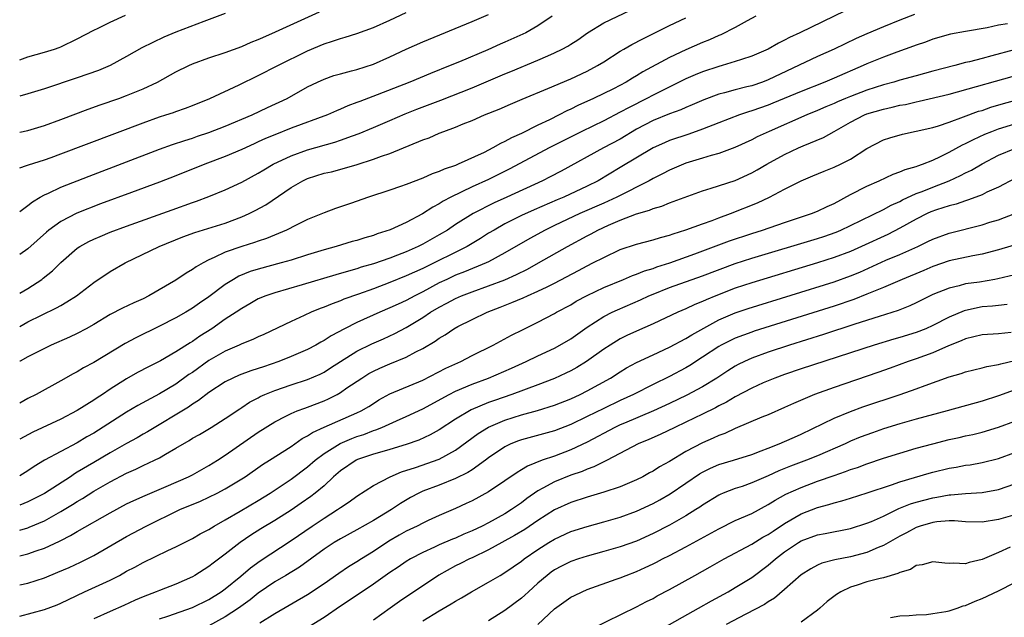
# Model space of a CAD drawing. Units: inches. Extents: x 2649000 to 2652000, y 1551019 to 1554000.
# Drawn here: x 2649000 to 2649120, y 1552100 to 1552173 of the extents above; entities that cross this region are included whole.
import ezdxf

# ---------------------------------------------------------------- set-up
doc = ezdxf.new("R2010")
doc.units = ezdxf.units.IN
doc.header["$MEASUREMENT"] = 0
doc.layers.add('LD26491551_2ft', color=95, linetype='Continuous')

msp = doc.modelspace()

# ---------------------------------------------------------------- linework, layer by layer
at = {"layer": 'LD26491551_2ft'}
for points, elevation in [([(2649000, 1552139.31), (2649001, 1552139.89), (2649002.69, 1552141), (2649002.87, 1552141.13), (2649003.97, 1552142.03), (2649005, 1552143.06), (2649007, 1552144.78), (2649007.32, 1552145), (2649008.39, 1552145.61), (2649009, 1552145.89), (2649009.77, 1552146.23), (2649011, 1552146.73), (2649013, 1552147.49), (2649018.53, 1552149.47), (2649021, 1552150.34), (2649021.5, 1552150.5), (2649023, 1552151.06), (2649025, 1552151.88), (2649027, 1552152.82), (2649029, 1552153.92), (2649029.67, 1552154.33), (2649030.81, 1552155), (2649033, 1552156.04), (2649035, 1552156.75), (2649038.32, 1552157.68), (2649039, 1552157.92), (2649040.47, 1552158.47), (2649041.26, 1552158.74), (2649043, 1552159.47), (2649045, 1552160.33), (2649046.86, 1552161.14), (2649048.29, 1552161.71), (2649051.21, 1552162.79), (2649055, 1552164.3), (2649059, 1552165.99), (2649059.72, 1552166.28), (2649063, 1552167.66), (2649064.21, 1552168.21), (2649065, 1552168.55), (2649065.94, 1552169), (2649066.63, 1552169.37), (2649067, 1552169.62), (2649067.85, 1552170.15), (2649069.03, 1552170.97), (2649071, 1552172.19), (2649074.27, 1552173.73)], 8886), ([(2649100.35, 1552173.65), (2649094.85, 1552171), (2649093.58, 1552170.42), (2649093, 1552170.09), (2649092.26, 1552169.74), (2649090.99, 1552169), (2649089, 1552168.15), (2649087.75, 1552167.75), (2649087, 1552167.49), (2649085.39, 1552167), (2649085, 1552166.9), (2649083, 1552166.24), (2649082.12, 1552165.88), (2649081, 1552165.4), (2649077, 1552163.4), (2649076.24, 1552163), (2649074.08, 1552161.92), (2649073, 1552161.32), (2649071, 1552160.3), (2649068.36, 1552159), (2649064.38, 1552157), (2649059.57, 1552154.43), (2649057, 1552153.16), (2649055, 1552152.25), (2649052.41, 1552151), (2649051.48, 1552150.52), (2649051, 1552150.2), (2649050.21, 1552149.79), (2649048.97, 1552148.97), (2649047, 1552147.93), (2649045.04, 1552147.04), (2649043.47, 1552146.53), (2649043, 1552146.35), (2649041.95, 1552146.05), (2649041, 1552145.74), (2649040.41, 1552145.59), (2649038.47, 1552145), (2649037, 1552144.6), (2649035, 1552143.98), (2649033, 1552143.34), (2649031.79, 1552143), (2649029, 1552142.26), (2649028.04, 1552141.96), (2649026.63, 1552141.37), (2649026.01, 1552141), (2649025, 1552140.36), (2649023, 1552138.87), (2649021.88, 1552138.12), (2649021, 1552137.49), (2649020.19, 1552137), (2649019, 1552136.32), (2649017, 1552135.29), (2649014.12, 1552133.88), (2649012.82, 1552133.18), (2649009, 1552130.9), (2649007.77, 1552130.23), (2649007, 1552129.76), (2649006.5, 1552129.51), (2649005, 1552128.64), (2649002.02, 1552127), (2649001, 1552126.49), (2649000, 1552125.95)], 8892), ([(2649000, 1552158.9), (2649001, 1552159.11), (2649003, 1552159.7), (2649005, 1552160.43), (2649008.31, 1552161.69), (2649009.78, 1552162.22), (2649012.04, 1552163), (2649013, 1552163.35), (2649015, 1552164.17), (2649016.74, 1552165), (2649019, 1552166.24), (2649020.55, 1552167), (2649021, 1552167.2), (2649023, 1552167.94), (2649025, 1552168.61), (2649027, 1552169.34), (2649028.15, 1552169.85), (2649029, 1552170.18), (2649029.56, 1552170.44), (2649031.11, 1552171.11), (2649036.45, 1552173.55)], 8878), ([(2649000, 1552154.55), (2649000.83, 1552154.85), (2649001.06, 1552154.94), (2649003, 1552155.52), (2649003.82, 1552155.82), (2649005, 1552156.25), (2649015, 1552160.05), (2649017, 1552160.75), (2649017.78, 1552161), (2649018.69, 1552161.31), (2649019, 1552161.43), (2649020.17, 1552161.83), (2649021, 1552162.15), (2649023.11, 1552163), (2649026.68, 1552164.68), (2649029, 1552165.8), (2649031.37, 1552167), (2649035, 1552168.78), (2649037, 1552169.63), (2649038.04, 1552169.96), (2649039, 1552170.31), (2649039.55, 1552170.45), (2649041, 1552170.89), (2649043, 1552171.62), (2649045, 1552172.51), (2649047, 1552173.45)], 8880), ([(2649025, 1552173.32), (2649022.38, 1552172.38), (2649019, 1552171.07), (2649017.54, 1552170.46), (2649016.17, 1552169.83), (2649014.85, 1552169.15), (2649013, 1552168.1), (2649011, 1552167.01), (2649009.59, 1552166.41), (2649007, 1552165.5), (2649003, 1552164.18), (2649001, 1552163.55), (2649000, 1552163.27)], 8876), ([(2649108.77, 1552173.23), (2649107, 1552172.53), (2649105, 1552171.73), (2649103, 1552170.88), (2649101.7, 1552170.3), (2649100.34, 1552169.66), (2649099, 1552169), (2649097, 1552168.09), (2649091, 1552165.27), (2649090.29, 1552165), (2649089, 1552164.56), (2649088.4, 1552164.4), (2649087, 1552164.05), (2649085.68, 1552163.68), (2649085, 1552163.51), (2649083.16, 1552162.84), (2649081.77, 1552162.23), (2649081, 1552161.92), (2649080.37, 1552161.63), (2649079, 1552161.15), (2649077, 1552160.32), (2649075, 1552159.25), (2649073, 1552158.07), (2649070.98, 1552157), (2649065.82, 1552154.18), (2649064.51, 1552153.49), (2649063.56, 1552153), (2649059.24, 1552151), (2649057.69, 1552150.31), (2649055.13, 1552149), (2649053, 1552147.66), (2649052.01, 1552147), (2649051, 1552146.4), (2649049, 1552145.28), (2649048.44, 1552145), (2649047, 1552144.36), (2649045.94, 1552143.94), (2649045, 1552143.59), (2649043, 1552142.9), (2649041.52, 1552142.48), (2649041, 1552142.3), (2649039.99, 1552141.99), (2649038.43, 1552141.57), (2649034.33, 1552140.33), (2649031, 1552139.37), (2649029.91, 1552139), (2649029, 1552138.62), (2649027.98, 1552138.02), (2649027, 1552137.47), (2649026.32, 1552137), (2649025, 1552136.14), (2649023.37, 1552135), (2649021.92, 1552134.08), (2649021, 1552133.44), (2649020.72, 1552133.28), (2649019, 1552132.2), (2649017.11, 1552131.11), (2649015.64, 1552130.36), (2649014.34, 1552129.66), (2649013, 1552128.89), (2649011, 1552127.63), (2649010.05, 1552127), (2649009.4, 1552126.6), (2649009, 1552126.31), (2649007, 1552125.03), (2649005, 1552123.98), (2649001.58, 1552122.42), (2649000, 1552121.57)], 8894), ([(2649000, 1552149.24), (2649001, 1552149.98), (2649001.56, 1552150.44), (2649002.5, 1552151), (2649003, 1552151.28), (2649003.5, 1552151.5), (2649005, 1552152.2), (2649008.45, 1552153.55), (2649017, 1552156.83), (2649018.59, 1552157.41), (2649020.09, 1552157.91), (2649021, 1552158.18), (2649021.6, 1552158.4), (2649023, 1552158.85), (2649025, 1552159.63), (2649028.25, 1552161), (2649030.11, 1552161.89), (2649032.5, 1552163), (2649035, 1552164.4), (2649036.2, 1552165), (2649037, 1552165.37), (2649038.21, 1552165.78), (2649039, 1552166.02), (2649040.35, 1552166.35), (2649041, 1552166.53), (2649043, 1552167.17), (2649045, 1552168.06), (2649047, 1552169.01), (2649049, 1552169.91), (2649055, 1552172.38), (2649057, 1552173.23)], 8882), ([(2649000, 1552167.7), (2649001, 1552168.05), (2649003, 1552168.62), (2649004.22, 1552169), (2649004.79, 1552169.21), (2649005, 1552169.29), (2649007, 1552170.24), (2649009, 1552171.3), (2649009.55, 1552171.55), (2649011, 1552172.27), (2649012.88, 1552173.12)], 8874), ([(2649089.5, 1552173), (2649088.43, 1552172.43), (2649087, 1552171.62), (2649085.25, 1552170.75), (2649085, 1552170.66), (2649083.85, 1552170.15), (2649083, 1552169.82), (2649081, 1552168.93), (2649079, 1552167.98), (2649075.77, 1552166.23), (2649075, 1552165.76), (2649074.52, 1552165.48), (2649073.75, 1552165), (2649072.19, 1552164.19), (2649069.77, 1552163), (2649067.86, 1552162.14), (2649067, 1552161.69), (2649066.52, 1552161.48), (2649065.6, 1552161), (2649064.42, 1552160.42), (2649063, 1552159.76), (2649061, 1552158.76), (2649059.79, 1552158.21), (2649059, 1552157.77), (2649058.46, 1552157.54), (2649057.54, 1552157), (2649056.45, 1552156.45), (2649053.32, 1552155), (2649053, 1552154.86), (2649051.6, 1552154.4), (2649051, 1552154.12), (2649050.15, 1552153.85), (2649049, 1552153.33), (2649047, 1552152.54), (2649046.28, 1552152.28), (2649045, 1552151.84), (2649042.4, 1552151), (2649040.23, 1552150.23), (2649038.39, 1552149.61), (2649037, 1552149.11), (2649035, 1552148.28), (2649033.6, 1552147.6), (2649032.43, 1552147), (2649030.02, 1552145.98), (2649029, 1552145.65), (2649028.53, 1552145.47), (2649027, 1552144.98), (2649025, 1552144.29), (2649023.64, 1552143.64), (2649023, 1552143.38), (2649022.29, 1552143), (2649021.47, 1552142.53), (2649021, 1552142.19), (2649020.24, 1552141.76), (2649019, 1552140.92), (2649015.72, 1552139), (2649015, 1552138.64), (2649013.86, 1552138.14), (2649012.5, 1552137.5), (2649011, 1552136.71), (2649009, 1552135.52), (2649008.08, 1552135), (2649007, 1552134.42), (2649006.04, 1552133.96), (2649003.82, 1552133), (2649003, 1552132.61), (2649001, 1552131.59), (2649000.05, 1552131.07), (2649000, 1552131.05)], 8890), ([(2649064.72, 1552173), (2649063, 1552171.82), (2649061.55, 1552171), (2649061.18, 1552170.82), (2649059, 1552169.84), (2649058.41, 1552169.59), (2649056.92, 1552168.92), (2649053.46, 1552167.46), (2649052.35, 1552167), (2649049.95, 1552166.05), (2649047.43, 1552165), (2649043.45, 1552163.45), (2649041.35, 1552162.65), (2649041, 1552162.5), (2649039.9, 1552162.1), (2649039, 1552161.7), (2649038.5, 1552161.5), (2649037.41, 1552161), (2649033, 1552159.38), (2649031, 1552158.59), (2649029.88, 1552158.12), (2649029, 1552157.71), (2649028.5, 1552157.5), (2649027, 1552156.8), (2649025, 1552155.94), (2649022.51, 1552155), (2649019, 1552153.59), (2649017, 1552152.83), (2649013.58, 1552151.58), (2649009.83, 1552150.17), (2649006.96, 1552149.04), (2649005, 1552148.05), (2649003.55, 1552147), (2649003.24, 1552146.76), (2649001, 1552144.72), (2649000, 1552144.02)], 8884), ([(2649000, 1552135.27), (2649001, 1552135.82), (2649002.64, 1552136.64), (2649004.47, 1552137.53), (2649005, 1552137.84), (2649005.75, 1552138.25), (2649006.89, 1552139), (2649009, 1552140.63), (2649011, 1552141.96), (2649012.82, 1552143), (2649016.96, 1552145), (2649019.84, 1552146.16), (2649021.29, 1552146.71), (2649025, 1552147.85), (2649027, 1552148.59), (2649027.9, 1552149), (2649028.63, 1552149.37), (2649029.92, 1552150.08), (2649033, 1552152.17), (2649034.43, 1552153), (2649035, 1552153.27), (2649037, 1552153.9), (2649037.9, 1552154.1), (2649039.49, 1552154.51), (2649041.02, 1552154.98), (2649043, 1552155.61), (2649043.99, 1552155.99), (2649045, 1552156.33), (2649049, 1552157.98), (2649049.77, 1552158.23), (2649051, 1552158.77), (2649051.58, 1552159), (2649053, 1552159.51), (2649053.9, 1552159.9), (2649055, 1552160.34), (2649056.5, 1552161), (2649058.29, 1552161.71), (2649059.68, 1552162.32), (2649061.08, 1552162.92), (2649064.21, 1552164.21), (2649067, 1552165.41), (2649069, 1552166.34), (2649070.25, 1552167), (2649071, 1552167.46), (2649073, 1552168.74), (2649073.43, 1552169), (2649074.42, 1552169.58), (2649075.74, 1552170.26), (2649079, 1552171.89), (2649081, 1552172.83)], 8888), ([(2649120.1, 1552172.1), (2649119, 1552171.9), (2649117.61, 1552171.61), (2649115, 1552171.17), (2649113.18, 1552170.82), (2649111, 1552170.2), (2649110.13, 1552169.87), (2649109, 1552169.49), (2649108.65, 1552169.35), (2649106.62, 1552168.62), (2649105, 1552168.01), (2649103, 1552167.2), (2649102.56, 1552167), (2649099, 1552165.46), (2649097.88, 1552165), (2649095, 1552163.87), (2649091.57, 1552162.43), (2649091, 1552162.2), (2649089, 1552161.48), (2649088.62, 1552161.38), (2649087.5, 1552161), (2649085, 1552160.05), (2649083, 1552159.25), (2649081.34, 1552158.66), (2649079, 1552157.89), (2649078.38, 1552157.62), (2649077, 1552156.99), (2649073, 1552154.59), (2649070.31, 1552153), (2649069, 1552152.35), (2649066.14, 1552151), (2649065.33, 1552150.67), (2649062.54, 1552149.46), (2649061, 1552148.75), (2649059, 1552147.74), (2649057.67, 1552147), (2649057, 1552146.6), (2649056.03, 1552145.97), (2649054.42, 1552145), (2649049, 1552142.34), (2649047, 1552141.43), (2649045, 1552140.62), (2649043, 1552139.86), (2649041.21, 1552139.21), (2649039.42, 1552138.58), (2649039, 1552138.39), (2649037.97, 1552138.03), (2649037, 1552137.62), (2649036.54, 1552137.46), (2649035.45, 1552137), (2649034.59, 1552136.59), (2649033, 1552135.87), (2649029.69, 1552134.31), (2649029, 1552134), (2649028.33, 1552133.67), (2649027, 1552133.16), (2649026.68, 1552133), (2649025, 1552132.28), (2649023, 1552131.12), (2649021, 1552129.69), (2649020.58, 1552129.42), (2649019, 1552128.27), (2649017, 1552127.06), (2649014.36, 1552125.64), (2649013, 1552124.83), (2649009, 1552122.3), (2649008.17, 1552121.83), (2649007, 1552121.12), (2649005, 1552120.07), (2649003.01, 1552118.99), (2649001.76, 1552118.24), (2649001, 1552117.73), (2649000, 1552117.11)], 8896), ([(2649120.92, 1552168.92), (2649118.18, 1552168.18), (2649117, 1552167.88), (2649115.46, 1552167.46), (2649115, 1552167.36), (2649113.68, 1552167), (2649111, 1552166.31), (2649109, 1552165.77), (2649107, 1552165.22), (2649106.29, 1552165), (2649105, 1552164.66), (2649103, 1552164.02), (2649101, 1552163.25), (2649100.4, 1552163), (2649099.41, 1552162.59), (2649099, 1552162.4), (2649098.01, 1552161.99), (2649097, 1552161.53), (2649095.69, 1552161), (2649091.12, 1552159), (2649089.67, 1552158.33), (2649089, 1552157.98), (2649086.95, 1552157.05), (2649085, 1552156.33), (2649084.07, 1552156.07), (2649083, 1552155.73), (2649081, 1552155.12), (2649079, 1552154.28), (2649078.16, 1552153.84), (2649077, 1552153.27), (2649076.53, 1552153), (2649072.6, 1552151), (2649071, 1552150.27), (2649068.09, 1552149), (2649065, 1552147.54), (2649063.89, 1552147), (2649062.03, 1552145.97), (2649059, 1552144.22), (2649057, 1552143.13), (2649056.73, 1552143), (2649054.09, 1552141.91), (2649053, 1552141.5), (2649051.91, 1552141), (2649051, 1552140.57), (2649049, 1552139.49), (2649048.02, 1552139), (2649047, 1552138.44), (2649046.01, 1552137.99), (2649045, 1552137.52), (2649043.79, 1552137), (2649041, 1552135.74), (2649039.5, 1552135), (2649037.86, 1552134.14), (2649037, 1552133.56), (2649036.63, 1552133.37), (2649036.01, 1552133), (2649035, 1552132.46), (2649033, 1552131.6), (2649031.52, 1552131), (2649029.63, 1552130.37), (2649029, 1552130.15), (2649028.12, 1552129.88), (2649026.67, 1552129.33), (2649025.91, 1552129), (2649025, 1552128.55), (2649023, 1552127.23), (2649021.75, 1552126.25), (2649021, 1552125.8), (2649020.53, 1552125.47), (2649015.54, 1552122.46), (2649015, 1552122.16), (2649014.27, 1552121.73), (2649013, 1552121.05), (2649011, 1552119.91), (2649009, 1552118.74), (2649007, 1552117.53), (2649006.66, 1552117.34), (2649006.16, 1552117), (2649003, 1552114.97), (2649001.71, 1552114.29), (2649001, 1552113.94), (2649000, 1552113.54)], 8898), ([(2649000, 1552110.48), (2649001, 1552110.78), (2649001.16, 1552110.84), (2649003, 1552111.63), (2649005, 1552112.75), (2649006.4, 1552113.6), (2649007, 1552113.98), (2649007.65, 1552114.35), (2649009, 1552115.22), (2649011, 1552116.36), (2649013, 1552117.41), (2649014.1, 1552117.9), (2649015, 1552118.34), (2649016.4, 1552119), (2649017, 1552119.3), (2649017.74, 1552119.74), (2649019, 1552120.45), (2649020.59, 1552121.41), (2649021, 1552121.68), (2649021.85, 1552122.15), (2649023.27, 1552123), (2649025, 1552124.07), (2649026.75, 1552125.25), (2649027, 1552125.4), (2649027.95, 1552126.05), (2649029, 1552126.6), (2649029.25, 1552126.75), (2649029.79, 1552127), (2649031, 1552127.5), (2649033, 1552128.17), (2649035, 1552128.81), (2649036.52, 1552129.48), (2649037, 1552129.73), (2649037.78, 1552130.22), (2649039, 1552131.02), (2649041, 1552132.27), (2649042.83, 1552133.17), (2649044.22, 1552133.78), (2649045.59, 1552134.41), (2649047, 1552135.16), (2649049, 1552136.35), (2649049.96, 1552137), (2649051, 1552137.62), (2649051.91, 1552138.09), (2649053, 1552138.69), (2649053.71, 1552139), (2649055, 1552139.5), (2649057, 1552140.2), (2649059, 1552140.96), (2649060.41, 1552141.59), (2649061.74, 1552142.26), (2649063.08, 1552143), (2649066.59, 1552145), (2649069, 1552146.31), (2649069.46, 1552146.54), (2649070.3, 1552147), (2649071.6, 1552147.6), (2649073, 1552148.21), (2649074.98, 1552148.98), (2649076.57, 1552149.43), (2649077, 1552149.63), (2649078.08, 1552149.92), (2649079, 1552150.3), (2649083, 1552151.76), (2649084.08, 1552152.08), (2649087, 1552153.04), (2649089, 1552153.96), (2649089.67, 1552154.33), (2649090.82, 1552155), (2649093, 1552156.2), (2649094.68, 1552157), (2649095.26, 1552157.26), (2649097.73, 1552158.27), (2649099, 1552159), (2649101, 1552160.13), (2649102.71, 1552161), (2649103, 1552161.12), (2649105, 1552161.71), (2649106.07, 1552161.93), (2649107, 1552162.17), (2649107.71, 1552162.29), (2649109, 1552162.59), (2649109.34, 1552162.66), (2649113, 1552163.54), (2649121.94, 1552166.06)], 8900), ([(2649000, 1552107.38), (2649001, 1552107.63), (2649001.99, 1552107.99), (2649003, 1552108.32), (2649004.84, 1552109.16), (2649005, 1552109.25), (2649006.17, 1552109.83), (2649007, 1552110.33), (2649011, 1552112.62), (2649013, 1552113.69), (2649013.89, 1552114.11), (2649015.27, 1552114.73), (2649017.79, 1552115.79), (2649020.53, 1552117), (2649021, 1552117.24), (2649023, 1552118.35), (2649024.06, 1552119), (2649025, 1552119.6), (2649029, 1552122.41), (2649031, 1552123.69), (2649032.36, 1552124.36), (2649033, 1552124.7), (2649033.73, 1552125), (2649034.65, 1552125.35), (2649035, 1552125.45), (2649037, 1552126.23), (2649037.54, 1552126.46), (2649038.58, 1552127), (2649039, 1552127.24), (2649039.79, 1552127.79), (2649041.58, 1552129), (2649042.46, 1552129.54), (2649043, 1552129.84), (2649043.79, 1552130.21), (2649045, 1552130.74), (2649047, 1552131.54), (2649048.18, 1552132.18), (2649049, 1552132.59), (2649050.52, 1552133.48), (2649051, 1552133.85), (2649051.73, 1552134.27), (2649052.78, 1552135), (2649053.26, 1552135.26), (2649055, 1552136.13), (2649056.82, 1552137), (2649058.4, 1552137.6), (2649059.83, 1552138.17), (2649061.23, 1552138.77), (2649061.73, 1552139), (2649063, 1552139.55), (2649064.11, 1552140.11), (2649065, 1552140.54), (2649067.92, 1552142.08), (2649069, 1552142.66), (2649069.69, 1552143), (2649071, 1552143.68), (2649073, 1552144.62), (2649075, 1552145.3), (2649077, 1552145.82), (2649077.89, 1552146.11), (2649079, 1552146.38), (2649079.45, 1552146.55), (2649081, 1552147.02), (2649083, 1552147.76), (2649084.17, 1552148.17), (2649085, 1552148.49), (2649086.42, 1552149), (2649089.7, 1552150.3), (2649091.15, 1552151), (2649093, 1552151.98), (2649095, 1552153), (2649096.42, 1552153.58), (2649097.82, 1552154.18), (2649099, 1552154.63), (2649099.79, 1552155), (2649101, 1552155.63), (2649103, 1552156.93), (2649105, 1552157.98), (2649105.77, 1552158.23), (2649107.33, 1552158.67), (2649109, 1552159.02), (2649111, 1552159.49), (2649111.69, 1552159.69), (2649113, 1552160.13), (2649114.76, 1552160.76), (2649116.57, 1552161.44), (2649117, 1552161.56), (2649118.07, 1552161.93), (2649119.62, 1552162.38), (2649123, 1552163.31)], 8902), ([(2649000, 1552103.83), (2649001, 1552104.06), (2649003, 1552104.7), (2649004.63, 1552105.37), (2649006.02, 1552105.97), (2649007.4, 1552106.6), (2649009, 1552107.4), (2649013, 1552109.73), (2649015.37, 1552111), (2649019.48, 1552113), (2649021.97, 1552114.03), (2649023, 1552114.51), (2649024.01, 1552115), (2649025, 1552115.52), (2649027.4, 1552117), (2649029.53, 1552118.47), (2649030.38, 1552119), (2649033, 1552120.68), (2649034.36, 1552121.64), (2649035, 1552121.96), (2649035.61, 1552122.39), (2649037, 1552123.03), (2649041, 1552124.75), (2649041.53, 1552125), (2649042.45, 1552125.55), (2649043, 1552125.92), (2649043.67, 1552126.33), (2649045, 1552127.07), (2649049, 1552128.75), (2649051.81, 1552130.19), (2649053.62, 1552131), (2649055, 1552131.72), (2649057.58, 1552133), (2649059.8, 1552134.2), (2649061.12, 1552134.88), (2649063, 1552135.8), (2649065, 1552136.83), (2649065.28, 1552137), (2649067, 1552137.92), (2649067.67, 1552138.33), (2649069, 1552139.04), (2649071, 1552140), (2649073.42, 1552141), (2649074.52, 1552141.48), (2649075, 1552141.64), (2649075.96, 1552142.04), (2649077, 1552142.34), (2649077.48, 1552142.52), (2649079.04, 1552143), (2649082.1, 1552144.1), (2649086.31, 1552145.69), (2649089, 1552146.59), (2649090.31, 1552147), (2649093, 1552147.93), (2649096.26, 1552149), (2649097, 1552149.29), (2649098.15, 1552149.85), (2649099, 1552150.24), (2649101, 1552151.33), (2649103, 1552152.33), (2649104.51, 1552153), (2649106.21, 1552153.79), (2649107, 1552154.06), (2649107.65, 1552154.35), (2649109, 1552154.72), (2649109.19, 1552154.81), (2649109.75, 1552155), (2649111, 1552155.51), (2649111.96, 1552155.96), (2649113, 1552156.48), (2649114.64, 1552157.36), (2649115, 1552157.51), (2649115.97, 1552158.03), (2649117.35, 1552158.65), (2649118.2, 1552159), (2649119, 1552159.31), (2649121, 1552159.92)], 8904), ([(2649000, 1552100.03), (2649003, 1552100.83), (2649004.57, 1552101.43), (2649005, 1552101.6), (2649005.93, 1552102.07), (2649007.87, 1552103), (2649011, 1552104.43), (2649012.13, 1552105), (2649013, 1552105.49), (2649013.99, 1552106.01), (2649015, 1552106.56), (2649018.02, 1552108.02), (2649019, 1552108.47), (2649020.69, 1552109.31), (2649021, 1552109.47), (2649021.96, 1552110.04), (2649023, 1552110.59), (2649023.63, 1552111), (2649025, 1552111.76), (2649026.81, 1552112.81), (2649029, 1552114.11), (2649030.45, 1552115), (2649032.05, 1552116.05), (2649033, 1552116.68), (2649035, 1552118.18), (2649035.93, 1552119), (2649037, 1552119.82), (2649038.95, 1552121.05), (2649040.36, 1552121.64), (2649041, 1552121.88), (2649041.85, 1552122.15), (2649043, 1552122.6), (2649043.31, 1552122.69), (2649044.04, 1552123), (2649045.8, 1552123.8), (2649047, 1552124.31), (2649049, 1552125.24), (2649052.22, 1552127), (2649053, 1552127.39), (2649055, 1552128.25), (2649056.99, 1552129), (2649059.8, 1552130.2), (2649061.58, 1552131), (2649063, 1552131.7), (2649065, 1552132.64), (2649065.68, 1552133), (2649067, 1552133.78), (2649069, 1552135.2), (2649071, 1552136.48), (2649072.03, 1552137), (2649072.69, 1552137.31), (2649075.49, 1552138.51), (2649076.5, 1552139), (2649077, 1552139.21), (2649079, 1552140), (2649083, 1552141.41), (2649087, 1552142.91), (2649089, 1552143.56), (2649097, 1552145.98), (2649097.77, 1552146.23), (2649099.25, 1552146.75), (2649099.85, 1552147), (2649101, 1552147.54), (2649105, 1552149.49), (2649105.96, 1552150.04), (2649107, 1552150.49), (2649107.32, 1552150.68), (2649109, 1552151.44), (2649109.7, 1552151.7), (2649111, 1552152.22), (2649113, 1552152.98), (2649114.38, 1552153.62), (2649115, 1552153.95), (2649115.71, 1552154.29), (2649117, 1552155.05), (2649119, 1552156.1), (2649121, 1552156.92)], 8906), ([(2649121, 1552153.28), (2649119, 1552152.22), (2649117.59, 1552151.59), (2649117, 1552151.3), (2649115.34, 1552150.66), (2649115, 1552150.57), (2649113.84, 1552150.16), (2649113, 1552149.95), (2649111.46, 1552149.46), (2649110.79, 1552149.21), (2649110.31, 1552149), (2649109, 1552148.34), (2649107, 1552147.22), (2649105.54, 1552146.46), (2649102.36, 1552145), (2649101, 1552144.4), (2649099, 1552143.65), (2649097, 1552143.02), (2649089, 1552140.57), (2649087, 1552139.91), (2649084.63, 1552139), (2649083.47, 1552138.53), (2649083, 1552138.3), (2649082.07, 1552137.93), (2649081, 1552137.42), (2649080.01, 1552137), (2649077, 1552135.6), (2649075, 1552134.71), (2649073.83, 1552134.17), (2649073, 1552133.75), (2649071.77, 1552133), (2649071, 1552132.5), (2649068.91, 1552131), (2649067.72, 1552130.28), (2649067, 1552129.88), (2649066.41, 1552129.6), (2649065, 1552128.96), (2649063, 1552128.18), (2649059.85, 1552127), (2649057.72, 1552126.28), (2649057, 1552126.01), (2649054.88, 1552125.12), (2649053, 1552124), (2649051, 1552122.68), (2649049.92, 1552122.08), (2649048.54, 1552121.46), (2649047, 1552120.91), (2649045, 1552120.3), (2649044.03, 1552120.03), (2649043, 1552119.72), (2649041.08, 1552119.08), (2649040.9, 1552119), (2649039, 1552117.72), (2649038.17, 1552117), (2649037, 1552115.9), (2649035.94, 1552115), (2649035.41, 1552114.59), (2649034.24, 1552113.76), (2649033, 1552112.93), (2649031, 1552111.67), (2649029.33, 1552110.67), (2649028.1, 1552109.9), (2649026.79, 1552109), (2649025, 1552107.58), (2649023.52, 1552106.48), (2649023, 1552106.06), (2649021.3, 1552105), (2649021, 1552104.83), (2649019, 1552103.94), (2649017, 1552103.17), (2649016.6, 1552103), (2649015, 1552102.39), (2649014.03, 1552101.97), (2649012.67, 1552101.33), (2649011, 1552100.61), (2649009, 1552099.72)], 8908), ([(2649017, 1552099.7), (2649018.03, 1552100.03), (2649021, 1552101.09), (2649023, 1552102.08), (2649024.51, 1552103), (2649025, 1552103.35), (2649026.9, 1552104.9), (2649028.07, 1552105.93), (2649029.24, 1552106.76), (2649033, 1552109.24), (2649035.57, 1552111), (2649037, 1552111.96), (2649038.65, 1552113), (2649039, 1552113.26), (2649040.05, 1552113.95), (2649041, 1552114.64), (2649043, 1552115.93), (2649045.05, 1552117), (2649046.42, 1552117.58), (2649048.13, 1552118.13), (2649051, 1552119.13), (2649053, 1552120.22), (2649055.75, 1552122.25), (2649057, 1552123.01), (2649059, 1552123.86), (2649061, 1552124.52), (2649062.94, 1552125.06), (2649065, 1552125.69), (2649067, 1552126.47), (2649068.14, 1552127), (2649069, 1552127.43), (2649071.83, 1552129), (2649073, 1552129.75), (2649073.78, 1552130.22), (2649075, 1552130.88), (2649077, 1552131.84), (2649079, 1552132.74), (2649081, 1552133.79), (2649081.73, 1552134.27), (2649085, 1552136.06), (2649087, 1552136.91), (2649088.56, 1552137.44), (2649099, 1552140.71), (2649101, 1552141.42), (2649102.12, 1552141.88), (2649105.32, 1552143.32), (2649107, 1552144.01), (2649109.19, 1552145), (2649110.41, 1552145.59), (2649111, 1552145.89), (2649113, 1552146.63), (2649117, 1552147.64), (2649117.94, 1552147.94), (2649119, 1552148.24), (2649121, 1552149.03)], 8910), ([(2649122.4, 1552145.6), (2649119, 1552144.59), (2649117, 1552144.08), (2649115.88, 1552143.88), (2649113, 1552143.26), (2649111, 1552142.56), (2649109.92, 1552142.08), (2649107.3, 1552141), (2649105, 1552140.02), (2649103, 1552139.19), (2649101.43, 1552138.57), (2649099, 1552137.75), (2649089.31, 1552134.69), (2649089, 1552134.59), (2649087, 1552133.85), (2649086.42, 1552133.58), (2649085.27, 1552133), (2649085, 1552132.85), (2649083, 1552131.52), (2649081.47, 1552130.53), (2649081, 1552130.25), (2649079, 1552129.17), (2649077, 1552128.2), (2649074.61, 1552127), (2649073, 1552126.26), (2649071, 1552125.31), (2649069, 1552124.33), (2649067, 1552123.36), (2649065, 1552122.59), (2649061, 1552121.5), (2649060.63, 1552121.37), (2649059.73, 1552121), (2649059, 1552120.64), (2649057, 1552119.28), (2649056.63, 1552119), (2649055, 1552117.85), (2649054.49, 1552117.51), (2649053, 1552116.77), (2649051, 1552115.97), (2649049, 1552115.22), (2649048.52, 1552115), (2649047.53, 1552114.47), (2649046.28, 1552113.72), (2649045.2, 1552113), (2649043, 1552111.67), (2649041, 1552110.55), (2649039, 1552109.46), (2649038.24, 1552109), (2649037, 1552108.18), (2649034.01, 1552105.99), (2649032.34, 1552105), (2649031, 1552104.22), (2649029, 1552102.83), (2649028, 1552102), (2649026.6, 1552101), (2649025, 1552099.97), (2649023, 1552098.85)], 8912), ([(2649121, 1552141.55), (2649118.93, 1552141.07), (2649118.57, 1552141), (2649116.67, 1552140.67), (2649115, 1552140.44), (2649114.22, 1552140.22), (2649113, 1552139.95), (2649111, 1552139.14), (2649110.69, 1552139), (2649109, 1552138.15), (2649108.22, 1552137.78), (2649106.8, 1552137.2), (2649104.49, 1552136.49), (2649101.55, 1552135.55), (2649097.71, 1552134.29), (2649093.59, 1552133), (2649091, 1552132.14), (2649089, 1552131.4), (2649088.1, 1552131), (2649087.36, 1552130.64), (2649087, 1552130.44), (2649086.11, 1552129.89), (2649084.75, 1552129), (2649083, 1552127.93), (2649081.1, 1552126.9), (2649079, 1552125.89), (2649077.05, 1552125), (2649073.52, 1552123.52), (2649073, 1552123.3), (2649072.37, 1552123), (2649069, 1552121.21), (2649067, 1552120.25), (2649065, 1552119.5), (2649063.54, 1552119), (2649061.72, 1552118.28), (2649061, 1552117.83), (2649060.48, 1552117.52), (2649059, 1552116.48), (2649057, 1552115.16), (2649055, 1552114.07), (2649054.28, 1552113.72), (2649053, 1552113.13), (2649051, 1552112.28), (2649049.67, 1552111.67), (2649049, 1552111.36), (2649048.32, 1552111), (2649047, 1552110.37), (2649046.12, 1552109.88), (2649044.86, 1552109.14), (2649043, 1552107.91), (2649041.55, 1552107), (2649041, 1552106.64), (2649039.98, 1552106.02), (2649038.78, 1552105.22), (2649037, 1552103.97), (2649035, 1552102.63), (2649031, 1552100.31), (2649029.19, 1552099.19)], 8914), ([(2649120.07, 1552137.93), (2649119, 1552137.83), (2649118.27, 1552137.73), (2649117, 1552137.64), (2649116.46, 1552137.54), (2649114.82, 1552137.18), (2649113, 1552136.41), (2649111, 1552135.38), (2649110.17, 1552135), (2649109, 1552134.54), (2649107, 1552133.92), (2649106.28, 1552133.72), (2649103.88, 1552133), (2649095, 1552130.12), (2649093, 1552129.44), (2649091.8, 1552129), (2649091, 1552128.67), (2649090.4, 1552128.4), (2649089, 1552127.75), (2649087, 1552126.71), (2649085.93, 1552126.07), (2649085, 1552125.62), (2649084.61, 1552125.39), (2649083, 1552124.59), (2649081, 1552123.62), (2649079.63, 1552123), (2649077.86, 1552122.14), (2649076.47, 1552121.53), (2649075.18, 1552121), (2649071.43, 1552119), (2649069.82, 1552118.18), (2649069, 1552117.9), (2649068.37, 1552117.63), (2649067, 1552117.18), (2649065, 1552116.39), (2649063.59, 1552115.59), (2649063, 1552115.28), (2649061.66, 1552114.34), (2649061, 1552113.83), (2649059.81, 1552113), (2649059, 1552112.5), (2649057, 1552111.4), (2649056.24, 1552111), (2649055, 1552110.4), (2649054.01, 1552109.99), (2649053, 1552109.52), (2649052.62, 1552109.38), (2649051, 1552108.7), (2649050.42, 1552108.42), (2649049, 1552107.79), (2649047.51, 1552107), (2649047, 1552106.69), (2649046, 1552105.99), (2649045, 1552105.34), (2649043, 1552103.92), (2649041.27, 1552102.73), (2649039, 1552101.24), (2649037, 1552099.89), (2649035.24, 1552098.76)], 8916), ([(2649120.54, 1552134.54), (2649119, 1552134.39), (2649117, 1552134.24), (2649116.01, 1552133.99), (2649115, 1552133.77), (2649114.48, 1552133.52), (2649112.92, 1552132.92), (2649111, 1552132.08), (2649109, 1552131.34), (2649108.01, 1552131), (2649105.82, 1552130.18), (2649104.34, 1552129.66), (2649099, 1552127.84), (2649096.64, 1552127), (2649094.08, 1552125.92), (2649093, 1552125.4), (2649091, 1552124.53), (2649090.22, 1552124.22), (2649087, 1552122.87), (2649085.73, 1552122.27), (2649085, 1552122.01), (2649084.32, 1552121.68), (2649083, 1552121.11), (2649081, 1552120.05), (2649079, 1552118.86), (2649077.8, 1552118.2), (2649077, 1552117.68), (2649076.55, 1552117.45), (2649075.76, 1552117), (2649075, 1552116.62), (2649073, 1552115.78), (2649071, 1552115.1), (2649069, 1552114.51), (2649067, 1552113.87), (2649065, 1552112.96), (2649063, 1552111.67), (2649061.41, 1552110.59), (2649060.17, 1552109.83), (2649058.61, 1552109), (2649057, 1552108.12), (2649055, 1552107.14), (2649054.68, 1552107), (2649053.58, 1552106.43), (2649053, 1552106.14), (2649050.96, 1552105.04), (2649046.18, 1552101.82), (2649045.04, 1552101), (2649043, 1552099.56)], 8918), ([(2649049, 1552099.46), (2649051, 1552100.67), (2649052.47, 1552101.53), (2649053, 1552101.87), (2649053.72, 1552102.28), (2649054.92, 1552103), (2649057, 1552104.15), (2649058.42, 1552105), (2649059, 1552105.33), (2649061, 1552106.71), (2649061.35, 1552107), (2649063, 1552108.14), (2649064.33, 1552109), (2649065, 1552109.41), (2649067, 1552110.32), (2649069, 1552110.95), (2649071, 1552111.51), (2649073, 1552112.09), (2649075, 1552112.8), (2649077, 1552113.74), (2649077.82, 1552114.18), (2649079.08, 1552114.92), (2649081, 1552116.22), (2649082.65, 1552117.35), (2649083, 1552117.55), (2649083.97, 1552118.03), (2649085, 1552118.47), (2649086.8, 1552119), (2649089, 1552119.7), (2649090.13, 1552120.13), (2649091, 1552120.48), (2649092.33, 1552121), (2649093, 1552121.28), (2649094.18, 1552121.82), (2649095, 1552122.16), (2649099, 1552124.13), (2649101, 1552124.94), (2649102.52, 1552125.48), (2649107.05, 1552127), (2649109, 1552127.68), (2649110.1, 1552128.1), (2649113, 1552129.13), (2649114.45, 1552129.55), (2649115, 1552129.75), (2649115.99, 1552130.01), (2649117, 1552130.23), (2649117.6, 1552130.4), (2649119, 1552130.64), (2649119.27, 1552130.73), (2649121, 1552131.14)], 8920), ([(2649121.9, 1552127.9), (2649119, 1552126.82), (2649117, 1552126.18), (2649112.74, 1552125), (2649109, 1552124.01), (2649107, 1552123.43), (2649105, 1552122.8), (2649103.66, 1552122.34), (2649102.2, 1552121.8), (2649101, 1552121.3), (2649100.36, 1552121), (2649097, 1552119.55), (2649095.64, 1552119), (2649093.72, 1552118.28), (2649092.29, 1552117.71), (2649091, 1552117.11), (2649089, 1552116.24), (2649087.82, 1552115.82), (2649087, 1552115.56), (2649085.54, 1552115), (2649085.16, 1552114.84), (2649085, 1552114.76), (2649083, 1552113.53), (2649082.7, 1552113.31), (2649082.22, 1552113), (2649081, 1552112.25), (2649079, 1552111.1), (2649077, 1552110.07), (2649075, 1552109.17), (2649073, 1552108.47), (2649071, 1552107.88), (2649069, 1552107.33), (2649067.94, 1552107), (2649067, 1552106.68), (2649065.87, 1552106.13), (2649065, 1552105.67), (2649064.61, 1552105.39), (2649064.11, 1552105), (2649063, 1552104.05), (2649061.84, 1552103), (2649061.42, 1552102.58), (2649061, 1552102.21), (2649059, 1552100.71), (2649057, 1552099.45)], 8922), ([(2649063, 1552099.01), (2649065, 1552100.92), (2649067, 1552102.33), (2649067.44, 1552102.56), (2649068.37, 1552103), (2649069, 1552103.26), (2649072.52, 1552104.52), (2649073, 1552104.7), (2649073.72, 1552105), (2649075, 1552105.47), (2649076.06, 1552105.94), (2649077, 1552106.39), (2649077.41, 1552106.59), (2649078.16, 1552107), (2649079, 1552107.42), (2649081, 1552108.48), (2649085, 1552110.66), (2649087, 1552111.65), (2649089, 1552112.54), (2649091, 1552113.6), (2649091.84, 1552114.16), (2649093.13, 1552114.87), (2649095, 1552115.7), (2649097, 1552116.44), (2649099, 1552117.14), (2649100.39, 1552117.61), (2649101, 1552117.86), (2649101.87, 1552118.13), (2649103, 1552118.57), (2649105, 1552119.26), (2649107, 1552119.88), (2649109, 1552120.46), (2649111, 1552121), (2649113, 1552121.51), (2649114.22, 1552121.78), (2649115, 1552121.97), (2649115.86, 1552122.14), (2649117, 1552122.42), (2649119, 1552123.01), (2649121, 1552123.77)], 8924), ([(2649069.52, 1552098.48), (2649075, 1552101.16), (2649076.2, 1552101.8), (2649077, 1552102.2), (2649077.51, 1552102.49), (2649079, 1552103.28), (2649082.07, 1552105), (2649083.96, 1552106.04), (2649085.63, 1552107), (2649089, 1552108.81), (2649090.36, 1552109.64), (2649091, 1552109.97), (2649091.61, 1552110.39), (2649093, 1552111.31), (2649095, 1552112.49), (2649097, 1552113.26), (2649098.38, 1552113.62), (2649099, 1552113.83), (2649099.94, 1552114.06), (2649101, 1552114.4), (2649103.02, 1552115.02), (2649105.99, 1552115.99), (2649107, 1552116.36), (2649110.57, 1552117.43), (2649111, 1552117.55), (2649113, 1552118.03), (2649113.84, 1552118.16), (2649115, 1552118.39), (2649115.55, 1552118.45), (2649117, 1552118.71), (2649119, 1552119.23), (2649121, 1552119.96)], 8926), ([(2649077.69, 1552098.31), (2649082.51, 1552101), (2649084.09, 1552101.91), (2649086.12, 1552103), (2649087, 1552103.5), (2649089, 1552104.74), (2649091, 1552106.24), (2649091.88, 1552107), (2649093, 1552107.84), (2649094.7, 1552109), (2649095, 1552109.19), (2649097, 1552109.93), (2649097.92, 1552110.08), (2649101, 1552110.69), (2649103, 1552111.33), (2649103.56, 1552111.56), (2649105, 1552112.21), (2649106.89, 1552113.11), (2649108.32, 1552113.68), (2649109, 1552113.9), (2649111, 1552114.44), (2649111.49, 1552114.51), (2649113, 1552114.79), (2649113.21, 1552114.79), (2649115, 1552114.95), (2649117, 1552115.07), (2649119, 1552115.45), (2649121, 1552116.14)], 8928), ([(2649121, 1552112.37), (2649119, 1552111.78), (2649117, 1552111.46), (2649115, 1552111.51), (2649113.63, 1552111.63), (2649113, 1552111.63), (2649111.52, 1552111.52), (2649111, 1552111.44), (2649109.47, 1552111), (2649109.13, 1552110.87), (2649109, 1552110.83), (2649107.82, 1552110.18), (2649107, 1552109.76), (2649105, 1552108.61), (2649104.37, 1552108.37), (2649103, 1552107.77), (2649101, 1552107.24), (2649099.12, 1552106.88), (2649097.54, 1552106.46), (2649097, 1552106.23), (2649096.19, 1552105.81), (2649095, 1552105.08), (2649093, 1552103.28), (2649091.78, 1552102.22), (2649091, 1552101.77), (2649090.55, 1552101.45), (2649088.27, 1552100.27), (2649085.88, 1552099)], 8930), ([(2649120.41, 1552108.41), (2649119, 1552107.78), (2649117, 1552106.91), (2649115.44, 1552106.56), (2649115, 1552106.38), (2649113.52, 1552106.48), (2649113, 1552106.42), (2649112.46, 1552106.46), (2649111, 1552106.65), (2649109.73, 1552106.27), (2649109, 1552106.19), (2649108.28, 1552105.72), (2649107, 1552105.35), (2649106.78, 1552105.22), (2649105, 1552104.69), (2649104.61, 1552104.61), (2649103, 1552104.19), (2649101.8, 1552103.8), (2649101, 1552103.56), (2649099.83, 1552103), (2649099.32, 1552102.68), (2649098.18, 1552101.82), (2649097.29, 1552101), (2649097, 1552100.76), (2649095, 1552099.31)], 8932), ([(2649105.87, 1552099.87), (2649107, 1552100.06), (2649108.12, 1552100.12), (2649109, 1552100.2), (2649110.25, 1552100.25), (2649111, 1552100.34), (2649112.59, 1552100.59), (2649113, 1552100.69), (2649113.98, 1552101), (2649114.72, 1552101.28), (2649115, 1552101.34), (2649116.15, 1552101.85), (2649117, 1552102.18), (2649119, 1552103.1), (2649121, 1552104.13)], 8934)]:
    msp.add_lwpolyline(points, dxfattribs=dict(at, elevation=elevation))

doc.saveas('drawing.dxf')
